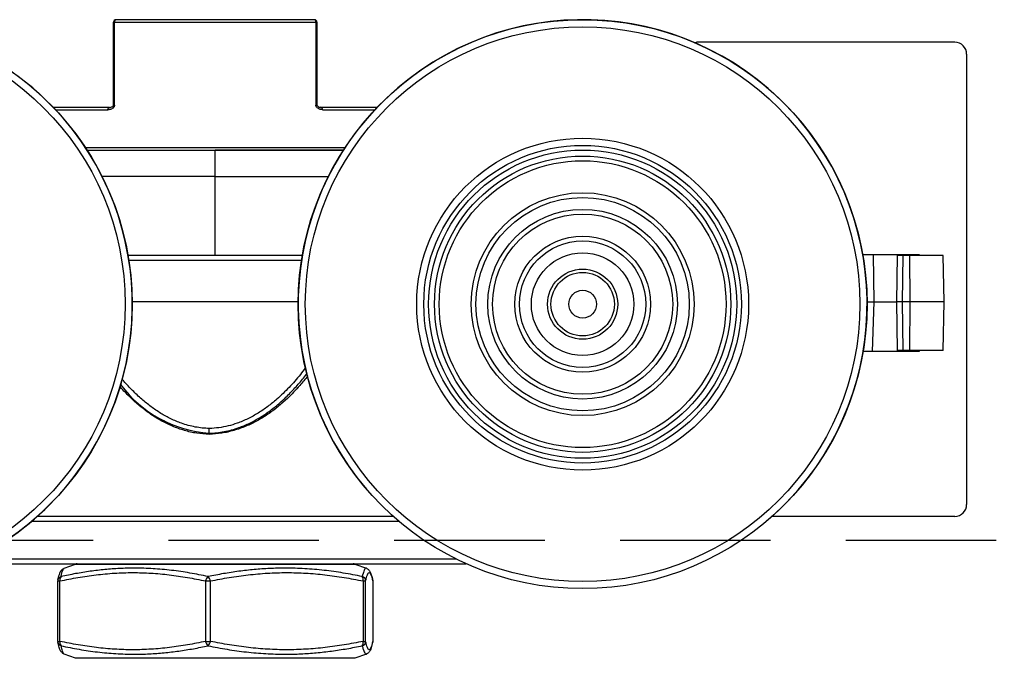
# Model space of a CAD drawing. Units: millimetres. Extents: x 29 to 967, y 30 to 683.
# Drawn here: x 534 to 576, y 512 to 539 of the extents above; entities that cross this region are included whole.
import ezdxf

# ---------------------------------------------------------------- set-up
doc = ezdxf.new("R2010")
doc.units = ezdxf.units.MM
doc.linetypes.add('DASHED2', pattern=[9.525, 6.35, -3.175])
doc.layers.get('0').update_dxf_attribs({"plot": 0})
doc.layers.add('Cuts', color=7, linetype='DASHED2')
doc.layers.add('Helaform', color=7, linetype='Continuous', lineweight=15)

# ---------------------------------------------------------------- blocks, each defined once
blk = doc.blocks.new('10102 Track (side)')
at = {"layer": 'Cuts'}
blk.add_line((-14.979, -11.8), (597.056, -11.8), dxfattribs=at)
blk = doc.blocks.new('10164 + 10152 Soft close + LHP (side)')
at = {"color": 7, "linetype": 'Continuous', "lineweight": 25}
for p, q in [((-81.515, 47.043), (-81.515, 50.543)), ((-81.472, 50.543), (-72.98, 50.543)), ((-81.472, 47.043), (-81.472, 50.543)), ((-73.037, 50.643), (-81.415, 50.643)), ((-72.98, 50.543), (-72.98, 47.043)), ((-72.937, 50.543), (-72.937, 47.043)), ((-46.026, 49.693), (-56.926, 49.693)), ((-45.526, 49.193), (-45.526, 30.193)), ((-81.692, 46.943), (-84.059, 46.943)), ((-70.392, 46.943), (-72.759, 46.943)), ((-82.639, 45.143), (-71.813, 45.143)), ((-49.911, 40.743), (-47.526, 40.743)), ((-47.526, 40.743), (-47.526, 40.693)), ((-73.549, 40.693), (-80.902, 40.693)), ((-48.476, 38.743), (-48.442, 40.693)), ((-48.202, 40.693), (-48.442, 40.693)), ((-48.227, 38.743), (-48.202, 40.693)), ((-47.927, 40.693), (-48.202, 40.693)), ((-47.909, 38.743), (-47.927, 40.693)), ((-46.51, 40.693), (-47.927, 40.693)), ((-46.476, 38.743), (-46.51, 40.693)), ((-73.725, 38.743), (-80.726, 38.743)), ((-49.726, 38.743), (-49.428, 38.743)), ((-49.428, 38.743), (-48.476, 38.743)), ((-48.227, 38.743), (-48.476, 38.743)), ((-48.44, 36.693), (-48.476, 38.743)), ((-48.201, 36.693), (-48.227, 38.743)), ((-47.909, 38.743), (-48.227, 38.743)), ((-47.928, 36.693), (-47.909, 38.743)), ((-46.476, 38.743), (-47.909, 38.743)), ((-46.512, 36.693), (-46.476, 38.743)), ((-47.526, 36.643), (-49.894, 36.643)), ((-48.44, 36.68), (-48.489, 36.643)), ((-48.201, 36.693), (-48.44, 36.693)), ((-47.928, 36.693), (-48.201, 36.693)), ((-46.512, 36.693), (-47.928, 36.693)), ((-47.526, 36.693), (-47.526, 36.643)), ((-83.795, 29.693), (-84.732, 29.693)), ((-77.226, 29.693), (-83.795, 29.693)), ((-70.657, 29.693), (-77.226, 29.693)), ((-69.719, 29.693), (-70.657, 29.693)), ((-46.026, 29.693), (-53.732, 29.693)), ((-87.817, 27.693), (-77.226, 27.693)), ((-83.601, 27.506), (-83.12, 27.681)), ((-83.601, 27.501), (-83.599, 27.502)), ((-77.226, 27.693), (-66.635, 27.693)), ((-71.331, 27.681), (-70.851, 27.506)), ((-70.851, 27.501), (-70.852, 27.502)), ((-83.87, 24.42), (-83.87, 26.966)), ((-83.777, 24.42), (-83.777, 26.966)), ((-77.632, 26.966), (-77.432, 26.966)), ((-77.632, 26.966), (-77.632, 24.42)), ((-77.432, 24.42), (-77.432, 26.966)), ((-70.988, 26.966), (-70.988, 24.42)), ((-70.988, 26.966), (-70.881, 26.966)), ((-70.881, 24.42), (-70.881, 26.966)), ((-70.582, 26.966), (-70.582, 24.42)), ((-70.582, 26.966), (-70.582, 24.42)), ((-77.632, 24.42), (-77.432, 24.42)), ((-70.988, 24.42), (-70.881, 24.42)), ((-83.12, 23.705), (-83.601, 23.88)), ((-83.599, 23.883), (-83.6, 23.883)), ((-70.851, 23.88), (-71.331, 23.705)), ((-70.852, 23.883), (-70.851, 23.883))]:
    blk.add_line(p, q, dxfattribs=at)
at = {"color": 8, "linetype": 'Continuous', "lineweight": 25}
for p, q in [((-81.515, 50.543), (-81.472, 50.543)), ((-72.98, 50.543), (-72.937, 50.543)), ((-81.515, 47.043), (-81.472, 47.043)), ((-72.98, 47.043), (-72.937, 47.043)), ((-72.759, 46.943), (-72.796, 46.947)), ((-83.965, 46.843), (-81.753, 46.843)), ((-72.699, 46.843), (-70.487, 46.843)), ((-71.748, 45.243), (-82.704, 45.243)), ((-77.226, 40.693), (-77.226, 44.03)), ((-49.428, 38.743), (-49.459, 40.743)), ((-80.87, 40.496), (-73.582, 40.496)), ((-49.494, 36.643), (-49.428, 38.743)), ((-84.962, 29.493), (-77.226, 29.493)), ((-77.226, 29.493), (-69.49, 29.493)), ((-77.226, 27.893), (-87.393, 27.893)), ((-67.058, 27.893), (-77.226, 27.893)), ((-83.12, 27.681), (-77.468, 27.681)), ((-77.468, 27.681), (-71.331, 27.681)), ((-83.87, 26.966), (-83.777, 26.966)), ((-70.582, 26.966), (-70.582, 26.966)), ((-83.87, 24.42), (-83.777, 24.42)), ((-70.582, 24.42), (-70.582, 24.42)), ((-77.468, 23.705), (-83.12, 23.705)), ((-71.331, 23.705), (-77.468, 23.705))]:
    blk.add_line(p, q, dxfattribs=at)
at = {"color": 7, "linetype": 'Continuous', "lineweight": 25, "flags": 128}
for points in [[(-81.472, 50.543), (-81.471, 50.562), (-81.467, 50.581), (-81.462, 50.599), (-81.455, 50.614), (-81.447, 50.626), (-81.437, 50.635), (-81.426, 50.641), (-81.415, 50.643)], [(-72.98, 50.543), (-72.981, 50.562), (-72.984, 50.581), (-72.989, 50.599), (-72.997, 50.614), (-73.005, 50.626), (-73.015, 50.635), (-73.025, 50.641), (-73.037, 50.643)], [(-57.024, 49.683), (-57.023, 49.683), (-56.926, 49.693)], [(-81.753, 46.843), (-81.752, 46.862), (-81.748, 46.881), (-81.743, 46.899), (-81.735, 46.914), (-81.726, 46.926), (-81.715, 46.935), (-81.704, 46.941), (-81.692, 46.943)], [(-72.699, 46.843), (-72.7, 46.862), (-72.704, 46.881), (-72.709, 46.899), (-72.717, 46.914), (-72.726, 46.926), (-72.736, 46.935), (-72.747, 46.941), (-72.759, 46.943)]]:
    blk.add_lwpolyline(points, dxfattribs=at)
at = {"color": 8, "linetype": 'Continuous', "lineweight": 25, "flags": 128}
for points in [[(-47.708, 36.693), (-47.708, 36.684), (-47.709, 36.657), (-47.709, 36.643)], [(-79.008, 33.549), (-79.01, 33.546), (-79.014, 33.535), (-79.022, 33.518), (-79.031, 33.497)], [(-75.943, 33.549), (-75.942, 33.546), (-75.937, 33.535), (-75.93, 33.518), (-75.923, 33.502)], [(-70.586, 27.009), (-70.584, 26.997), (-70.582, 26.966)], [(-70.582, 24.42), (-70.584, 24.389), (-70.587, 24.376)]]:
    blk.add_lwpolyline(points, dxfattribs=at)
at = {"color": 7, "linetype": 'Continuous', "lineweight": 25}
for centre, radius in [((-92.726, 38.643), 12), ((-92.726, 38.643), 11.7), ((-61.726, 38.643), 12), ((-61.726, 38.643), 11.7), ((-61.726, 38.643), 7), ((-61.726, 38.643), 6.7), ((-61.726, 38.643), 6.5), ((-61.726, 38.643), 6.25), ((-61.726, 38.643), 6.05), ((-61.726, 38.643), 4.7), ((-61.726, 38.643), 4.5), ((-61.726, 38.643), 4), ((-61.726, 38.643), 3.8), ((-61.726, 38.643), 2.865), ((-61.726, 38.643), 2.665), ((-61.726, 38.643), 2.164), ((-61.726, 38.643), 1.479), ((-61.726, 38.643), 1.338), ((-61.726, 38.643), 0.586)]:
    blk.add_circle(centre, radius, dxfattribs=at)
for centre, radius, start, end in [((-92.726, 38.643), 12, 319.4714, 139.4714), ((-81.415, 50.543), 0.1, 90, 180), ((-61.726, 38.643), 12, 40.5286, 220.5286), ((-73.037, 50.543), 0.1, 0, 90), ((-46.026, 49.193), 0.5, 0, 90), ((-61.726, 38.643), 12, 310.5286, 40.5286), ((-45.247, 36.74), 3.193, 180.8452, 181.0692), ((-77.13, 38.268), 5.078, 216.4055, 266.0968), ((-92.726, 38.643), 12, 229.4714, 319.4714), ((-46.026, 30.193), 0.5, 270, 0), ((-83.052, 27.493), 0.2, 90, 110), ((-71.4, 27.493), 0.2, 70, 90), ((-83.67, 26.966), 0.2, 167.2808, 180), ((-83.591, 27.02), 0.193, 136.0861, 196.1588), ((-77.372, 26.945), 0.26, 126.6146, 175.3655), ((-77.711, 26.942), 0.28, 4.8304, 49.0952), ((-71.189, 27.026), 0.21, 343.4899, 37.6193), ((-71.08, 26.963), 0.199, 0.7845, 73.3771), ((-70.782, 26.966), 0.2, 0, 12.7192), ((-83.67, 24.42), 0.2, 180, 192.7192), ((-83.591, 24.366), 0.193, 163.8412, 223.9139), ((-77.372, 24.441), 0.26, 184.6345, 233.3854), ((-77.711, 24.444), 0.28, 310.9048, 355.1696), ((-71.189, 24.36), 0.21, 322.3807, 16.5101), ((-71.08, 24.423), 0.199, 286.6229, 359.2155), ((-70.782, 24.42), 0.2, 347.2808, 0)]:
    blk.add_arc(centre, radius, start, end, dxfattribs=at)
at = {"color": 8, "linetype": 'Continuous', "lineweight": 25}
for centre, radius, start, end in [((-74.522, 40.063), 26.823, 1.3465, 1.4533), ((-83.674, 26.966), 0.196, 106.8072, 167.0628), ((-83.674, 24.42), 0.196, 192.8753, 253.2547)]:
    blk.add_arc(centre, radius, start, end, dxfattribs=at)
at = {"color": 7, "linetype": 'Continuous', "lineweight": 25}
for points, knots in [([(-81.472, 47.043), (-81.472, 47.043), (-81.472, 47.029), (-81.476, 47), (-81.499, 46.954), (-81.542, 46.908), (-81.628, 46.856), (-81.703, 46.848), (-81.753, 46.843)], [0, 0, 0, 0, 0.002736, 0.093624, 0.200566, 0.363203, 0.572107, 1, 1, 1, 1]), ([(-81.692, 46.943), (-81.692, 46.943), (-81.67, 46.942), (-81.629, 46.949), (-81.575, 46.969), (-81.539, 46.995), (-81.521, 47.019), (-81.516, 47.034), (-81.515, 47.041), (-81.515, 47.043), (-81.515, 47.043)], [0, 0, 0, 0, 0.008647, 0.322808, 0.591448, 0.800306, 0.932565, 0.977566, 0.998721, 1, 1, 1, 1]), ([(-72.699, 46.843), (-72.735, 46.846), (-72.805, 46.852), (-72.892, 46.894), (-72.948, 46.947), (-72.973, 46.993), (-72.98, 47.024), (-72.98, 47.04), (-72.98, 47.043)], [0, 0, 0, 0, 0.308434, 0.604414, 0.781217, 0.890163, 0.981753, 1, 1, 1, 1]), ([(-72.936, 47.043), (-72.936, 47.042), (-72.936, 47.038), (-72.935, 47.031), (-72.93, 47.019), (-72.916, 46.999), (-72.885, 46.974), (-72.838, 46.953), (-72.794, 46.943), (-72.767, 46.944), (-72.759, 46.944)], [0, 0, 0, 0, 0.015464, 0.038929, 0.077261, 0.172217, 0.364329, 0.606056, 0.890562, 1, 1, 1, 1]), ([(-82.647, 45.143), (-82.467, 45.143), (-81.895, 45.143), (-80.912, 45.143), (-79.699, 45.143), (-78.467, 45.143), (-77.641, 45.143), (-77.226, 45.143)], [0, 0, 0, 0, 0.101268, 0.32155, 0.546051, 0.772051, 1, 1, 1, 1]), ([(-77.226, 44.03), (-77.226, 44.085), (-77.226, 44.198), (-77.226, 44.365), (-77.226, 44.527), (-77.226, 44.677), (-77.226, 44.813), (-77.226, 44.928), (-77.226, 45.023), (-77.226, 45.091), (-77.226, 45.135), (-77.226, 45.14), (-77.226, 45.143)], [0, 0, 0, 0, 0.098733, 0.200329, 0.299062, 0.400658, 0.499391, 0.600987, 0.69972, 0.801317, 0.899262, 1, 1, 1, 1]), ([(-71.805, 45.143), (-71.985, 45.143), (-72.557, 45.143), (-73.54, 45.143), (-74.752, 45.143), (-75.985, 45.143), (-76.811, 45.143), (-77.226, 45.143)], [0, 0, 0, 0, 0.101271, 0.321552, 0.54605, 0.772049, 1, 1, 1, 1]), ([(-48.487, 40.743), (-48.474, 40.729), (-48.448, 40.699), (-48.444, 40.695), (-48.442, 40.693)], [0, 0, 0, 0, 0.4831834, 1, 1, 1, 1]), ([(-77.476, 33.201), (-77.476, 33.201), (-77.371, 33.204), (-77.162, 33.218), (-76.849, 33.264), (-76.537, 33.336), (-76.173, 33.45), (-75.766, 33.621), (-75.321, 33.865), (-74.896, 34.154), (-74.485, 34.488), (-74.093, 34.858), (-73.72, 35.263), (-73.475, 35.551), (-73.359, 35.707), (-73.353, 35.715)], [0, 0, 0, 0, 0.000012, 0.062877, 0.125741, 0.190207, 0.254682, 0.354872, 0.455102, 0.559225, 0.663385, 0.773147, 0.882934, 0.994351, 1, 1, 1, 1]), ([(-73.328, 35.614), (-73.436, 35.479), (-73.706, 35.142), (-74.129, 34.707), (-74.584, 34.304), (-75.004, 33.99), (-75.454, 33.714), (-75.932, 33.484), (-76.433, 33.309), (-76.95, 33.187), (-77.301, 33.163), (-77.476, 33.151)], [0, 0, 0, 0, 0.104444, 0.259733, 0.364651, 0.469773, 0.57541, 0.681833, 0.788415, 0.89456, 1, 1, 1, 1]), ([(-77.476, 33.151), (-77.654, 33.163), (-78.01, 33.186), (-78.531, 33.307), (-79.032, 33.485), (-79.507, 33.719), (-79.952, 33.997), (-80.37, 34.311), (-80.758, 34.654), (-81.048, 34.939), (-81.202, 35.115), (-81.243, 35.161)], [0, 0, 0, 0, 0.121654, 0.243284, 0.36394, 0.484085, 0.604229, 0.722374, 0.840479, 0.958064, 1, 1, 1, 1]), ([(-79.398, 33.74), (-79.38, 33.728), (-79.343, 33.702), (-79.314, 33.66), (-79.308, 33.634), (-79.307, 33.631)], [0, 0, 0, 0, 0.460125, 0.920263, 1, 1, 1, 1]), ([(-75.645, 33.632), (-75.645, 33.634), (-75.639, 33.657), (-75.611, 33.699), (-75.573, 33.726), (-75.553, 33.74)], [0, 0, 0, 0, 0.032299, 0.496404, 1, 1, 1, 1]), ([(-77.476, 33.201), (-77.476, 33.203), (-77.476, 33.208), (-77.476, 33.242), (-77.476, 33.293), (-77.476, 33.345), (-77.476, 33.38), (-77.476, 33.394), (-77.476, 33.398)], [0, 0, 0, 0, 0.216971, 0.43394, 0.650945, 0.868028, 0.961651, 1, 1, 1, 1]), ([(-77.476, 33.201), (-77.476, 33.199), (-77.476, 33.194), (-77.476, 33.172), (-77.476, 33.153), (-77.476, 33.151)], [0, 0, 0, 0, 0.470567, 0.941125, 1, 1, 1, 1]), ([(-83.865, 27.01), (-83.855, 27.052), (-83.835, 27.138), (-83.803, 27.246), (-83.771, 27.33), (-83.737, 27.389), (-83.706, 27.43), (-83.668, 27.464), (-83.633, 27.489), (-83.607, 27.497), (-83.6, 27.499)], [0, 0, 0, 0, 0.201182, 0.416839, 0.633813, 0.744694, 0.834159, 0.910173, 0.977494, 1, 1, 1, 1]), ([(-77.527, 27.154), (-77.783, 27.205), (-78.295, 27.309), (-79.071, 27.421), (-79.851, 27.492), (-80.583, 27.515), (-81.26, 27.498), (-81.882, 27.452), (-82.5, 27.378), (-83.117, 27.28), (-83.526, 27.196), (-83.73, 27.154)], [0, 0, 0, 0, 0.12453, 0.249047, 0.374523, 0.499993, 0.600783, 0.700335, 0.79989, 0.899943, 1, 1, 1, 1]), ([(-71.023, 27.154), (-71.29, 27.205), (-71.824, 27.309), (-72.634, 27.421), (-73.45, 27.492), (-74.217, 27.515), (-74.928, 27.498), (-75.582, 27.452), (-76.232, 27.378), (-76.881, 27.28), (-77.312, 27.196), (-77.527, 27.154)], [0, 0, 0, 0, 0.124529, 0.249047, 0.374524, 0.499993, 0.600783, 0.700335, 0.799892, 0.899944, 1, 1, 1, 1]), ([(-70.851, 27.501), (-70.834, 27.493), (-70.799, 27.478), (-70.761, 27.445), (-70.729, 27.409), (-70.7, 27.365), (-70.671, 27.306), (-70.641, 27.221), (-70.613, 27.122), (-70.594, 27.042), (-70.587, 27.009)], [0, 0, 0, 0, 0.0643496, 0.1333131, 0.2117908, 0.308127, 0.4363002, 0.6196259, 0.844281, 1, 1, 1, 1]), ([(-83.777, 26.966), (-83.524, 27.017), (-83.018, 27.121), (-82.252, 27.232), (-81.48, 27.304), (-80.706, 27.329), (-79.935, 27.304), (-79.165, 27.233), (-78.397, 27.122), (-77.887, 27.018), (-77.632, 26.966)], [0, 0, 0, 0, 0.124526, 0.24904, 0.374523, 0.499999, 0.624449, 0.748905, 0.874447, 1, 1, 1, 1]), ([(-77.432, 26.966), (-77.167, 27.017), (-76.636, 27.121), (-75.833, 27.232), (-75.023, 27.304), (-74.212, 27.329), (-73.403, 27.304), (-72.596, 27.233), (-71.79, 27.122), (-71.255, 27.018), (-70.988, 26.966)], [0, 0, 0, 0, 0.124526, 0.24904, 0.374523, 0.5, 0.624448, 0.748905, 0.874446, 1, 1, 1, 1]), ([(-70.881, 26.966), (-70.868, 27.017), (-70.844, 27.12), (-70.807, 27.232), (-70.769, 27.304), (-70.732, 27.329), (-70.694, 27.305), (-70.657, 27.234), (-70.619, 27.122), (-70.594, 27.018), (-70.582, 26.966)], [0, 0, 0, 0, 0.12434, 0.248669, 0.373962, 0.499248, 0.623882, 0.748523, 0.874256, 1, 1, 1, 1]), ([(-83.6, 23.885), (-83.6, 23.885), (-83.62, 23.89), (-83.652, 23.911), (-83.691, 23.941), (-83.723, 23.978), (-83.751, 24.021), (-83.781, 24.081), (-83.811, 24.166), (-83.839, 24.264), (-83.857, 24.343), (-83.865, 24.377)], [0, 0, 0, 0, 0.001402, 0.066483, 0.135448, 0.214181, 0.311078, 0.440242, 0.624876, 0.841625, 1, 1, 1, 1]), ([(-77.632, 24.42), (-77.885, 24.369), (-78.39, 24.265), (-79.157, 24.154), (-79.928, 24.082), (-80.702, 24.057), (-81.474, 24.082), (-82.243, 24.153), (-83.012, 24.264), (-83.522, 24.368), (-83.777, 24.42)], [0, 0, 0, 0, 0.124526, 0.249041, 0.374523, 0.500001, 0.624449, 0.748905, 0.874447, 1, 1, 1, 1]), ([(-83.73, 24.232), (-83.476, 24.181), (-82.966, 24.077), (-82.194, 23.965), (-81.417, 23.894), (-80.685, 23.871), (-80.007, 23.888), (-79.384, 23.934), (-78.764, 24.008), (-78.144, 24.106), (-77.733, 24.19), (-77.527, 24.232)], [0, 0, 0, 0, 0.12453, 0.249047, 0.374523, 0.499991, 0.600783, 0.700335, 0.799891, 0.899944, 1, 1, 1, 1]), ([(-77.527, 24.232), (-77.259, 24.181), (-76.723, 24.077), (-75.91, 23.965), (-75.092, 23.894), (-74.325, 23.871), (-73.614, 23.888), (-72.962, 23.934), (-72.313, 24.008), (-71.667, 24.106), (-71.237, 24.19), (-71.023, 24.232)], [0, 0, 0, 0, 0.1245285, 0.2490466, 0.3745222, 0.4999913, 0.600783, 0.7003347, 0.7998905, 0.8999432, 1, 1, 1, 1]), ([(-70.988, 24.42), (-71.253, 24.369), (-71.783, 24.265), (-72.587, 24.154), (-73.396, 24.082), (-74.208, 24.057), (-75.017, 24.082), (-75.824, 24.153), (-76.63, 24.264), (-77.164, 24.368), (-77.432, 24.42)], [0, 0, 0, 0, 0.1245258, 0.2490412, 0.3745252, 0.4999999, 0.62445, 0.7489051, 0.8744476, 1, 1, 1, 1]), ([(-70.582, 24.42), (-70.594, 24.369), (-70.619, 24.265), (-70.656, 24.153), (-70.694, 24.082), (-70.731, 24.057), (-70.769, 24.082), (-70.806, 24.153), (-70.844, 24.264), (-70.868, 24.368), (-70.881, 24.42)], [0, 0, 0, 0, 0.124711, 0.249412, 0.375085, 0.500752, 0.625016, 0.749287, 0.874638, 1, 1, 1, 1]), ([(-70.587, 24.376), (-70.596, 24.335), (-70.616, 24.25), (-70.648, 24.142), (-70.681, 24.058), (-70.715, 23.998), (-70.745, 23.957), (-70.783, 23.922), (-70.818, 23.897), (-70.845, 23.889), (-70.852, 23.886)], [0, 0, 0, 0, 0.195655, 0.411414, 0.62895, 0.742519, 0.832058, 0.908218, 0.975563, 1, 1, 1, 1])]:
    blk.add_open_spline(points, degree=3, knots=knots, dxfattribs=at)
at = {"color": 8, "linetype": 'Continuous', "lineweight": 25}
for points, knots in [([(-77.226, 44.03), (-77.655, 44.029), (-78.512, 44.029), (-79.789, 44.029), (-80.958, 44.031), (-81.695, 44.034), (-82.015, 44.035)], [0, 0, 0, 0, 0.267657, 0.533988, 0.79759, 1, 1, 1, 1]), ([(-77.226, 44.03), (-76.796, 44.029), (-75.939, 44.029), (-74.663, 44.029), (-73.494, 44.031), (-72.756, 44.034), (-72.436, 44.035)], [0, 0, 0, 0, 0.267614, 0.533899, 0.797456, 1, 1, 1, 1]), ([(-73.417, 35.965), (-73.489, 35.868), (-73.704, 35.578), (-74.103, 35.128), (-74.565, 34.678), (-75.006, 34.32), (-75.413, 34.042), (-75.843, 33.803), (-76.268, 33.623), (-76.681, 33.5), (-77.075, 33.422), (-77.342, 33.406), (-77.476, 33.398)], [0, 0, 0, 0, 0.072918, 0.218001, 0.36275, 0.461471, 0.560607, 0.659541, 0.757989, 0.838603, 0.919419, 1, 1, 1, 1]), ([(-77.476, 33.398), (-77.575, 33.403), (-77.773, 33.413), (-78.069, 33.458), (-78.364, 33.526), (-78.711, 33.635), (-79.101, 33.799), (-79.529, 34.035), (-79.938, 34.314), (-80.337, 34.637), (-80.717, 34.998), (-80.992, 35.288), (-81.131, 35.458), (-81.158, 35.49)], [0, 0, 0, 0, 0.06807, 0.136138, 0.20593, 0.275725, 0.386086, 0.49649, 0.611193, 0.725935, 0.848813, 0.97172, 1, 1, 1, 1]), ([(-83.73, 27.154), (-83.719, 27.205), (-83.697, 27.309), (-83.662, 27.419), (-83.63, 27.488), (-83.609, 27.497), (-83.601, 27.501)], [0, 0, 0, 0, 0.2699643, 0.5399055, 0.8119155, 1, 1, 1, 1]), ([(-70.852, 27.502), (-70.856, 27.504), (-70.869, 27.515), (-70.894, 27.496), (-70.925, 27.452), (-70.957, 27.378), (-70.99, 27.28), (-71.012, 27.196), (-71.023, 27.154)], [0, 0, 0, 0, 0.067608, 0.255514, 0.441167, 0.626828, 0.81341, 1, 1, 1, 1]), ([(-83.6, 23.883), (-83.606, 23.886), (-83.623, 23.891), (-83.648, 23.935), (-83.676, 24.008), (-83.704, 24.107), (-83.722, 24.19), (-83.73, 24.232)], [0, 0, 0, 0, 0.1379461, 0.3529175, 0.567897, 0.7839439, 1, 1, 1, 1]), ([(-71.023, 24.232), (-71.009, 24.181), (-70.982, 24.078), (-70.941, 23.965), (-70.902, 23.896), (-70.872, 23.871), (-70.856, 23.881), (-70.852, 23.883)], [0, 0, 0, 0, 0.232226, 0.464432, 0.698417, 0.93239, 1, 1, 1, 1])]:
    blk.add_open_spline(points, degree=3, knots=knots, dxfattribs=at)

msp = doc.modelspace()

# ---------------------------------------------------------------- block references
at = {"layer": 'Helaform'}
for name, p in [('10102 Track (side)', (69.711, 529.02)), ('10164 + 10152 Soft close + LHP (side)', (619.706, 488.527))]:
    msp.add_blockref(name, p, dxfattribs=at)

doc.saveas('drawing.dxf')
